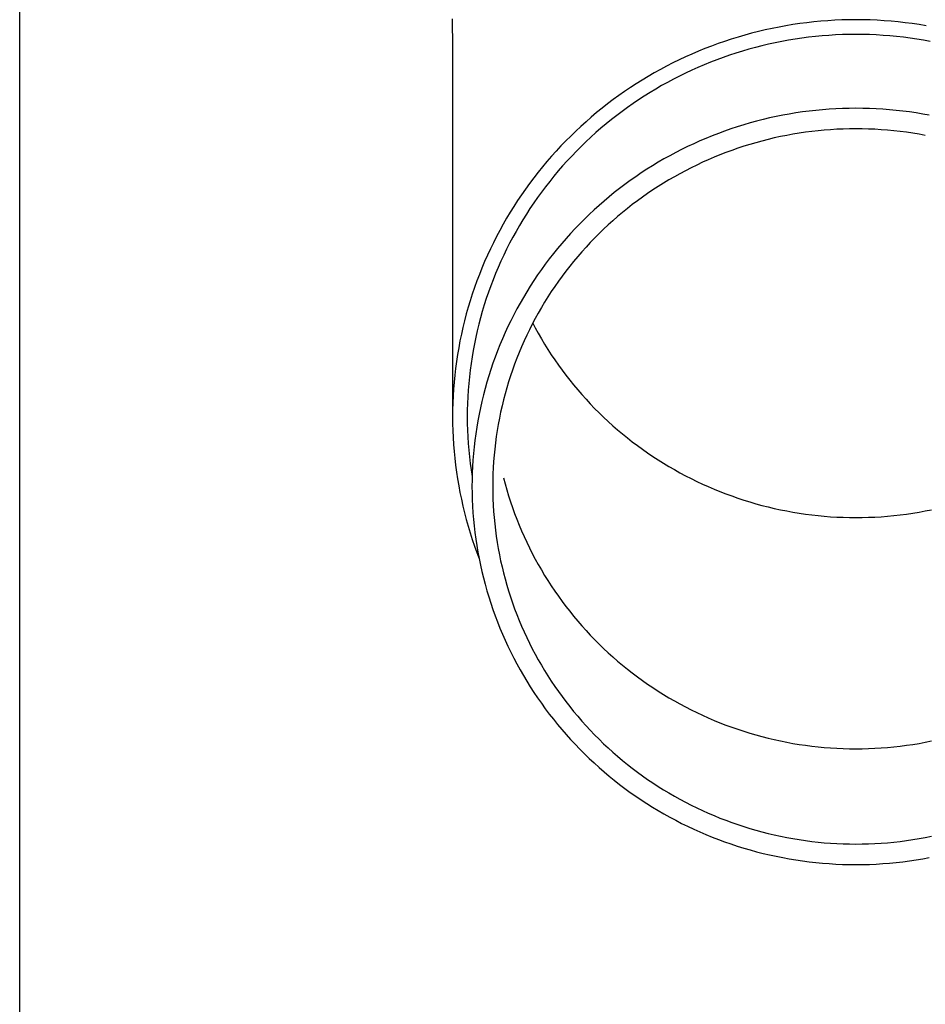
# Model space of a CAD drawing. Units: millimetres. Extents: x 0 to 33640, y 0 to 23760.
# Drawn here: x 10343 to 10410, y 4190 to 4264 of the extents above; entities that cross this region are included whole.
import ezdxf

# ---------------------------------------------------------------- set-up
doc = ezdxf.new("R2010")
doc.units = ezdxf.units.MM
doc.layers.add('YKK_13', color=4, linetype='Continuous', lineweight=30)
doc.layers.add('YKK_A1', color=4, linetype='Continuous', lineweight=30)

msp = doc.modelspace()

# ---------------------------------------------------------------- linework, layer by layer
at = {"layer": 'YKK_13'}
for p, q in [((10375.096, 4264.131), (10375.135, 4261.969)), ((10400.05, 4263.62), (10399.532, 4263.526)), ((10400.569, 4263.706), (10400.05, 4263.62)), ((10401.089, 4263.783), (10400.569, 4263.706)), ((10401.611, 4263.85), (10401.089, 4263.783)), ((10402.134, 4263.909), (10401.611, 4263.85)), ((10402.657, 4263.958), (10402.134, 4263.909)), ((10403.182, 4263.999), (10402.657, 4263.958)), ((10403.707, 4264.031), (10403.182, 4263.999)), ((10404.233, 4264.053), (10403.707, 4264.031)), ((10404.759, 4264.067), (10404.233, 4264.053)), ((10405.285, 4264.071), (10404.759, 4264.067)), ((10405.811, 4264.067), (10405.285, 4264.071)), ((10406.337, 4264.053), (10405.811, 4264.067)), ((10406.863, 4264.031), (10406.337, 4264.053)), ((10407.388, 4263.999), (10406.863, 4264.031)), ((10407.913, 4263.958), (10407.388, 4263.999)), ((10408.437, 4263.909), (10407.913, 4263.958)), ((10408.959, 4263.85), (10408.437, 4263.909)), ((10409.481, 4263.783), (10408.959, 4263.85)), ((10410.002, 4263.706), (10409.481, 4263.783)), ((10410.521, 4263.62), (10410.002, 4263.706)), ((10396.975, 4262.921), (10396.47, 4262.774)), ((10397.482, 4263.06), (10396.975, 4262.921)), ((10397.991, 4263.19), (10397.482, 4263.06)), ((10398.503, 4263.311), (10397.991, 4263.19)), ((10399.017, 4263.423), (10398.503, 4263.311)), ((10399.532, 4263.526), (10399.017, 4263.423)), ((10402.753, 4262.863), (10402.249, 4262.815)), ((10403.259, 4262.902), (10402.753, 4262.863)), ((10403.765, 4262.932), (10403.259, 4262.902)), ((10404.271, 4262.954), (10403.765, 4262.932)), ((10404.778, 4262.967), (10404.271, 4262.954)), ((10405.285, 4262.971), (10404.778, 4262.967)), ((10405.792, 4262.967), (10405.285, 4262.971)), ((10406.299, 4262.954), (10405.792, 4262.967)), ((10406.805, 4262.932), (10406.299, 4262.954)), ((10407.311, 4262.902), (10406.805, 4262.932)), ((10407.817, 4262.863), (10407.311, 4262.902)), ((10408.322, 4262.815), (10407.817, 4262.863)), ((10394.48, 4262.099), (10393.991, 4261.91)), ((10394.973, 4262.281), (10394.48, 4262.099)), ((10395.469, 4262.454), (10394.973, 4262.281)), ((10395.968, 4262.618), (10395.469, 4262.454)), ((10396.47, 4262.774), (10395.968, 4262.618)), ((10398.257, 4262.122), (10397.766, 4261.997)), ((10398.75, 4262.239), (10398.257, 4262.122)), ((10399.245, 4262.347), (10398.75, 4262.239)), ((10399.742, 4262.446), (10399.245, 4262.347)), ((10400.241, 4262.537), (10399.742, 4262.446)), ((10400.741, 4262.619), (10400.241, 4262.537)), ((10401.242, 4262.693), (10400.741, 4262.619)), ((10401.745, 4262.758), (10401.242, 4262.693)), ((10402.249, 4262.815), (10401.745, 4262.758)), ((10408.825, 4262.758), (10408.322, 4262.815)), ((10409.328, 4262.693), (10408.825, 4262.758)), ((10409.829, 4262.619), (10409.328, 4262.693)), ((10410.33, 4262.537), (10409.829, 4262.619)), ((10410.828, 4262.446), (10410.33, 4262.537)), ((10375.135, 4261.968), (10375.135, 4234.381)), ((10393.022, 4261.505), (10392.543, 4261.29)), ((10393.505, 4261.711), (10393.022, 4261.505)), ((10393.991, 4261.91), (10393.505, 4261.711)), ((10395.827, 4261.414), (10395.349, 4261.247)), ((10396.308, 4261.572), (10395.827, 4261.414)), ((10396.792, 4261.722), (10396.308, 4261.572)), ((10397.278, 4261.864), (10396.792, 4261.722)), ((10397.766, 4261.997), (10397.278, 4261.864)), ((10391.597, 4260.835), (10391.131, 4260.596)), ((10392.068, 4261.067), (10391.597, 4260.835)), ((10392.543, 4261.29), (10392.068, 4261.067)), ((10393.934, 4260.699), (10393.469, 4260.5)), ((10394.403, 4260.89), (10393.934, 4260.699)), ((10394.874, 4261.073), (10394.403, 4260.89)), ((10395.349, 4261.247), (10394.874, 4261.073)), ((10390.21, 4260.094), (10389.757, 4259.831)), ((10390.668, 4260.349), (10390.21, 4260.094)), ((10391.131, 4260.596), (10390.668, 4260.349)), ((10392.55, 4260.078), (10392.097, 4259.855)), ((10393.008, 4260.293), (10392.55, 4260.078)), ((10393.469, 4260.5), (10393.008, 4260.293)), ((10388.864, 4259.282), (10388.425, 4258.996)), ((10389.308, 4259.56), (10388.864, 4259.282)), ((10389.757, 4259.831), (10389.308, 4259.56)), ((10391.201, 4259.387), (10390.76, 4259.141)), ((10391.647, 4259.625), (10391.201, 4259.387)), ((10392.097, 4259.855), (10391.647, 4259.625)), ((10387.992, 4258.702), (10387.563, 4258.401)), ((10388.425, 4258.996), (10387.992, 4258.702)), ((10389.891, 4258.627), (10389.463, 4258.359)), ((10390.323, 4258.888), (10389.891, 4258.627)), ((10390.76, 4259.141), (10390.323, 4258.888)), ((10386.723, 4257.778), (10386.311, 4257.455)), ((10387.14, 4258.093), (10386.723, 4257.778)), ((10387.563, 4258.401), (10387.14, 4258.093)), ((10388.623, 4257.801), (10388.21, 4257.511)), ((10389.041, 4258.084), (10388.623, 4257.801)), ((10389.463, 4258.359), (10389.041, 4258.084)), ((10385.905, 4257.125), (10385.505, 4256.789)), ((10386.311, 4257.455), (10385.905, 4257.125)), ((10387.802, 4257.214), (10387.4, 4256.911)), ((10388.21, 4257.511), (10387.802, 4257.214)), ((10400.301, 4257.017), (10399.809, 4256.928)), ((10400.795, 4257.099), (10400.301, 4257.017)), ((10401.291, 4257.172), (10400.795, 4257.099)), ((10401.787, 4257.236), (10401.291, 4257.172)), ((10402.285, 4257.292), (10401.787, 4257.236)), ((10402.784, 4257.339), (10402.285, 4257.292)), ((10403.283, 4257.378), (10402.784, 4257.339)), ((10403.783, 4257.408), (10403.283, 4257.378)), ((10404.283, 4257.43), (10403.783, 4257.408)), ((10404.784, 4257.443), (10404.283, 4257.43)), ((10405.285, 4257.447), (10404.784, 4257.443)), ((10405.786, 4257.443), (10405.285, 4257.447)), ((10406.287, 4257.43), (10405.786, 4257.443)), ((10406.787, 4257.408), (10406.287, 4257.43)), ((10407.287, 4257.378), (10406.787, 4257.408)), ((10407.786, 4257.339), (10407.287, 4257.378)), ((10408.285, 4257.292), (10407.786, 4257.339)), ((10408.783, 4257.236), (10408.285, 4257.292)), ((10409.279, 4257.172), (10408.783, 4257.236)), ((10409.775, 4257.099), (10409.279, 4257.172)), ((10410.269, 4257.017), (10409.775, 4257.099)), ((10410.761, 4256.928), (10410.269, 4257.017)), ((10385.111, 4256.445), (10384.723, 4256.095)), ((10385.505, 4256.789), (10385.111, 4256.445)), ((10386.612, 4256.283), (10386.227, 4255.959)), ((10387.003, 4256.6), (10386.612, 4256.283)), ((10387.4, 4256.911), (10387.003, 4256.6)), ((10396.894, 4256.212), (10396.416, 4256.063)), ((10397.374, 4256.352), (10396.894, 4256.212)), ((10397.857, 4256.484), (10397.374, 4256.352)), ((10398.342, 4256.607), (10397.857, 4256.484)), ((10398.829, 4256.722), (10398.342, 4256.607)), ((10399.318, 4256.829), (10398.829, 4256.722)), ((10399.809, 4256.928), (10399.318, 4256.829)), ((10384.341, 4255.739), (10383.966, 4255.375)), ((10384.723, 4256.095), (10384.341, 4255.739)), ((10385.847, 4255.628), (10385.473, 4255.291)), ((10386.227, 4255.959), (10385.847, 4255.628)), ((10395, 4255.569), (10394.534, 4255.388)), ((10395.469, 4255.742), (10395, 4255.569)), ((10395.941, 4255.907), (10395.469, 4255.742)), ((10396.416, 4256.063), (10395.941, 4255.907)), ((10400.571, 4255.506), (10400.105, 4255.421)), ((10401.038, 4255.583), (10400.571, 4255.506)), ((10401.507, 4255.652), (10401.038, 4255.583)), ((10401.976, 4255.713), (10401.507, 4255.652)), ((10402.447, 4255.766), (10401.976, 4255.713)), ((10402.919, 4255.81), (10402.447, 4255.766)), ((10403.391, 4255.847), (10402.919, 4255.81)), ((10403.864, 4255.875), (10403.391, 4255.847)), ((10404.338, 4255.896), (10403.864, 4255.875)), ((10404.811, 4255.908), (10404.338, 4255.896)), ((10405.285, 4255.912), (10404.811, 4255.908)), ((10405.759, 4255.908), (10405.285, 4255.912)), ((10406.233, 4255.896), (10405.759, 4255.908)), ((10406.706, 4255.875), (10406.233, 4255.896)), ((10407.179, 4255.847), (10406.706, 4255.875)), ((10407.651, 4255.81), (10407.179, 4255.847)), ((10408.123, 4255.766), (10407.651, 4255.81)), ((10408.594, 4255.713), (10408.123, 4255.766)), ((10409.064, 4255.652), (10408.594, 4255.713)), ((10409.532, 4255.583), (10409.064, 4255.652)), ((10410, 4255.506), (10409.532, 4255.583)), ((10410.466, 4255.421), (10410, 4255.506)), ((10383.597, 4255.006), (10383.235, 4254.63)), ((10383.966, 4255.375), (10383.597, 4255.006)), ((10385.105, 4254.947), (10384.744, 4254.598)), ((10385.473, 4255.291), (10385.105, 4254.947)), ((10393.156, 4254.798), (10392.704, 4254.585)), ((10393.612, 4255.003), (10393.156, 4254.798)), ((10394.071, 4255.199), (10393.612, 4255.003)), ((10394.534, 4255.388), (10394.071, 4255.199)), ((10397.347, 4254.744), (10396.895, 4254.603)), ((10397.802, 4254.876), (10397.347, 4254.744)), ((10398.258, 4255.001), (10397.802, 4254.876)), ((10398.717, 4255.118), (10398.258, 4255.001)), ((10399.178, 4255.227), (10398.717, 4255.118)), ((10399.64, 4255.328), (10399.178, 4255.227)), ((10400.105, 4255.421), (10399.64, 4255.328)), ((10382.879, 4254.248), (10382.531, 4253.86)), ((10383.235, 4254.63), (10382.879, 4254.248)), ((10384.388, 4254.242), (10384.039, 4253.88)), ((10384.744, 4254.598), (10384.388, 4254.242)), ((10391.811, 4254.137), (10391.371, 4253.902)), ((10392.256, 4254.365), (10391.811, 4254.137)), ((10392.704, 4254.585), (10392.256, 4254.365)), ((10395.555, 4254.136), (10395.115, 4253.965)), ((10395.999, 4254.299), (10395.555, 4254.136)), ((10396.446, 4254.455), (10395.999, 4254.299)), ((10396.895, 4254.603), (10396.446, 4254.455)), ((10382.189, 4253.466), (10381.854, 4253.066)), ((10382.531, 4253.86), (10382.189, 4253.466)), ((10383.697, 4253.512), (10383.361, 4253.138)), ((10384.039, 4253.88), (10383.697, 4253.512)), ((10390.503, 4253.408), (10390.076, 4253.151)), ((10390.935, 4253.659), (10390.503, 4253.408)), ((10391.371, 4253.902), (10390.935, 4253.659)), ((10393.811, 4253.407), (10393.383, 4253.206)), ((10394.242, 4253.6), (10393.811, 4253.407)), ((10394.677, 4253.786), (10394.242, 4253.6)), ((10395.115, 4253.965), (10394.677, 4253.786)), ((10381.527, 4252.66), (10381.206, 4252.249)), ((10381.854, 4253.066), (10381.527, 4252.66)), ((10383.031, 4252.759), (10382.709, 4252.374)), ((10383.361, 4253.138), (10383.031, 4252.759)), ((10389.236, 4252.613), (10388.823, 4252.334)), ((10389.654, 4252.885), (10389.236, 4252.613)), ((10390.076, 4253.151), (10389.654, 4252.885)), ((10392.122, 4252.559), (10391.71, 4252.33)), ((10392.539, 4252.782), (10392.122, 4252.559)), ((10392.959, 4252.998), (10392.539, 4252.782)), ((10393.383, 4253.206), (10392.959, 4252.998)), ((10380.893, 4251.833), (10380.588, 4251.411)), ((10381.206, 4252.249), (10380.893, 4251.833)), ((10382.393, 4251.983), (10382.085, 4251.587)), ((10382.709, 4252.374), (10382.393, 4251.983)), ((10388.416, 4252.047), (10388.013, 4251.753)), ((10388.823, 4252.334), (10388.416, 4252.047)), ((10390.898, 4251.849), (10390.498, 4251.598)), ((10391.302, 4252.093), (10390.898, 4251.849)), ((10391.71, 4252.33), (10391.302, 4252.093)), ((10380.588, 4251.411), (10380.29, 4250.984)), ((10381.783, 4251.186), (10381.489, 4250.78)), ((10382.085, 4251.587), (10381.783, 4251.186)), ((10387.224, 4251.146), (10386.837, 4250.832)), ((10387.616, 4251.453), (10387.224, 4251.146)), ((10388.013, 4251.753), (10387.616, 4251.453)), ((10389.712, 4251.076), (10389.327, 4250.805)), ((10390.103, 4251.34), (10389.712, 4251.076)), ((10390.498, 4251.598), (10390.103, 4251.34)), ((10379.999, 4250.552), (10379.716, 4250.115)), ((10380.29, 4250.984), (10379.999, 4250.552)), ((10381.202, 4250.369), (10380.922, 4249.953)), ((10381.489, 4250.78), (10381.202, 4250.369)), ((10386.456, 4250.511), (10386.081, 4250.184)), ((10386.837, 4250.832), (10386.456, 4250.511)), ((10388.946, 4250.528), (10388.57, 4250.243)), ((10389.327, 4250.805), (10388.946, 4250.528)), ((10379.441, 4249.673), (10379.174, 4249.226)), ((10379.716, 4250.115), (10379.441, 4249.673)), ((10380.922, 4249.953), (10380.649, 4249.532)), ((10385.712, 4249.851), (10385.348, 4249.511)), ((10386.081, 4250.184), (10385.712, 4249.851)), ((10387.833, 4249.656), (10387.473, 4249.353)), ((10388.199, 4249.953), (10387.833, 4249.656)), ((10388.57, 4250.243), (10388.199, 4249.953)), ((10379.174, 4249.226), (10378.915, 4248.775)), ((10380.384, 4249.106), (10380.127, 4248.676)), ((10380.649, 4249.532), (10380.384, 4249.106)), ((10384.991, 4249.165), (10384.64, 4248.813)), ((10385.348, 4249.511), (10384.991, 4249.165)), ((10387.118, 4249.044), (10386.769, 4248.728)), ((10387.473, 4249.353), (10387.118, 4249.044)), ((10378.664, 4248.32), (10378.421, 4247.86)), ((10378.915, 4248.775), (10378.664, 4248.32)), ((10379.877, 4248.242), (10379.635, 4247.804)), ((10380.127, 4248.676), (10379.877, 4248.242)), ((10384.295, 4248.456), (10383.957, 4248.092)), ((10384.64, 4248.813), (10384.295, 4248.456)), ((10386.425, 4248.407), (10386.087, 4248.08)), ((10386.769, 4248.728), (10386.425, 4248.407)), ((10378.186, 4247.397), (10377.96, 4246.929)), ((10378.421, 4247.86), (10378.186, 4247.397)), ((10379.635, 4247.804), (10379.401, 4247.361)), ((10383.625, 4247.722), (10383.3, 4247.347)), ((10383.957, 4248.092), (10383.625, 4247.722)), ((10385.429, 4247.409), (10385.109, 4247.065)), ((10385.755, 4247.747), (10385.429, 4247.409)), ((10386.087, 4248.08), (10385.755, 4247.747)), ((10377.96, 4246.929), (10377.742, 4246.457)), ((10379.175, 4246.914), (10378.957, 4246.464)), ((10379.401, 4247.361), (10379.175, 4246.914)), ((10382.981, 4246.966), (10382.669, 4246.58)), ((10383.3, 4247.347), (10382.981, 4246.966)), ((10384.795, 4246.715), (10384.487, 4246.36)), ((10385.109, 4247.065), (10384.795, 4246.715)), ((10377.532, 4245.982), (10377.33, 4245.504)), ((10377.742, 4246.457), (10377.532, 4245.982)), ((10378.747, 4246.01), (10378.544, 4245.552)), ((10378.957, 4246.464), (10378.747, 4246.01)), ((10382.364, 4246.188), (10382.066, 4245.792)), ((10382.669, 4246.58), (10382.364, 4246.188)), ((10384.186, 4246), (10383.891, 4245.635)), ((10384.487, 4246.36), (10384.186, 4246)), ((10377.33, 4245.504), (10377.138, 4245.021)), ((10378.544, 4245.552), (10378.35, 4245.091)), ((10381.775, 4245.39), (10381.492, 4244.983)), ((10382.066, 4245.792), (10381.775, 4245.39)), ((10383.602, 4245.265), (10383.32, 4244.889)), ((10383.891, 4245.635), (10383.602, 4245.265)), ((10376.953, 4244.536), (10376.778, 4244.048)), ((10377.138, 4245.021), (10376.953, 4244.536)), ((10378.165, 4244.627), (10377.987, 4244.16)), ((10378.35, 4245.091), (10378.165, 4244.627)), ((10381.215, 4244.572), (10380.946, 4244.155)), ((10381.492, 4244.983), (10381.215, 4244.572)), ((10383.045, 4244.509), (10382.777, 4244.125)), ((10383.32, 4244.889), (10383.045, 4244.509)), ((10376.778, 4244.048), (10376.611, 4243.556)), ((10377.818, 4243.689), (10377.657, 4243.216)), ((10377.987, 4244.16), (10377.818, 4243.689)), ((10380.684, 4243.735), (10380.43, 4243.31)), ((10380.946, 4244.155), (10380.684, 4243.735)), ((10382.515, 4243.736), (10382.261, 4243.342)), ((10382.777, 4244.125), (10382.515, 4243.736)), ((10376.452, 4243.062), (10376.303, 4242.565)), ((10376.611, 4243.556), (10376.452, 4243.062)), ((10377.657, 4243.216), (10377.504, 4242.74)), ((10380.43, 4243.31), (10380.183, 4242.88)), ((10382.261, 4243.342), (10382.013, 4242.944)), ((10376.303, 4242.565), (10376.162, 4242.066)), ((10377.36, 4242.262), (10377.225, 4241.781)), ((10377.504, 4242.74), (10377.36, 4242.262)), ((10379.944, 4242.446), (10379.713, 4242.009)), ((10380.183, 4242.88), (10379.944, 4242.446)), ((10381.772, 4242.542), (10381.539, 4242.136)), ((10382.013, 4242.944), (10381.772, 4242.542)), ((10376.031, 4241.564), (10375.908, 4241.06)), ((10376.162, 4242.066), (10376.031, 4241.564)), ((10377.225, 4241.781), (10377.098, 4241.298)), ((10379.49, 4241.567), (10379.274, 4241.122)), ((10379.713, 4242.009), (10379.49, 4241.567)), ((10381.313, 4241.726), (10381.094, 4241.312)), ((10381.539, 4242.136), (10381.313, 4241.726)), ((10375.908, 4241.06), (10375.794, 4240.554)), ((10376.98, 4240.813), (10376.87, 4240.326)), ((10377.098, 4241.298), (10376.98, 4240.813)), ((10379.274, 4241.122), (10379.066, 4240.672)), ((10380.883, 4240.894), (10380.679, 4240.473)), ((10381.094, 4241.312), (10380.883, 4240.894)), ((10381.13, 4241.379), (10381.313, 4241.032)), ((10381.313, 4241.032), (10381.539, 4240.622)), ((10375.689, 4240.047), (10375.593, 4239.537)), ((10375.794, 4240.554), (10375.689, 4240.047)), ((10376.87, 4240.326), (10376.769, 4239.837)), ((10378.867, 4240.22), (10378.675, 4239.764)), ((10379.066, 4240.672), (10378.867, 4240.22)), ((10380.482, 4240.048), (10380.293, 4239.62)), ((10380.679, 4240.473), (10380.482, 4240.048)), ((10381.539, 4240.622), (10381.772, 4240.216)), ((10381.772, 4240.216), (10382.013, 4239.814)), ((10375.593, 4239.537), (10375.506, 4239.026)), ((10376.676, 4239.346), (10376.593, 4238.854)), ((10376.769, 4239.837), (10376.676, 4239.346)), ((10378.491, 4239.305), (10378.316, 4238.843)), ((10378.675, 4239.764), (10378.491, 4239.305)), ((10380.293, 4239.62), (10380.112, 4239.189)), ((10382.013, 4239.814), (10382.261, 4239.416)), ((10382.261, 4239.416), (10382.515, 4239.022)), ((10375.506, 4239.026), (10375.428, 4238.514)), ((10376.593, 4238.854), (10376.518, 4238.36)), ((10378.316, 4238.843), (10378.149, 4238.377)), ((10379.938, 4238.755), (10379.772, 4238.318)), ((10380.112, 4239.189), (10379.938, 4238.755)), ((10382.515, 4239.022), (10382.777, 4238.633)), ((10382.777, 4238.633), (10383.045, 4238.249)), ((10375.36, 4238), (10375.3, 4237.485)), ((10375.428, 4238.514), (10375.36, 4238)), ((10376.452, 4237.866), (10376.394, 4237.37)), ((10376.518, 4238.36), (10376.452, 4237.866)), ((10377.99, 4237.909), (10377.839, 4237.439)), ((10378.149, 4238.377), (10377.99, 4237.909)), ((10379.614, 4237.878), (10379.464, 4237.435)), ((10379.772, 4238.318), (10379.614, 4237.878)), ((10383.045, 4238.249), (10383.32, 4237.869)), ((10383.32, 4237.869), (10383.602, 4237.494)), ((10375.3, 4237.485), (10375.25, 4236.969)), ((10376.394, 4237.37), (10376.346, 4236.873)), ((10377.839, 4237.439), (10377.697, 4236.966)), ((10379.464, 4237.435), (10379.321, 4236.99)), ((10383.602, 4237.494), (10383.891, 4237.123)), ((10383.891, 4237.123), (10384.186, 4236.758)), ((10375.209, 4236.453), (10375.176, 4235.935)), ((10375.25, 4236.969), (10375.209, 4236.453)), ((10376.306, 4236.376), (10376.275, 4235.878)), ((10376.346, 4236.873), (10376.306, 4236.376)), ((10377.563, 4236.49), (10377.438, 4236.012)), ((10377.697, 4236.966), (10377.563, 4236.49)), ((10379.187, 4236.543), (10379.06, 4236.093)), ((10379.321, 4236.99), (10379.187, 4236.543)), ((10384.186, 4236.758), (10384.487, 4236.398)), ((10384.487, 4236.398), (10384.795, 4236.043)), ((10375.176, 4235.935), (10375.153, 4235.418)), ((10376.275, 4235.878), (10376.253, 4235.379)), ((10377.438, 4236.012), (10377.321, 4235.533)), ((10378.942, 4235.641), (10378.831, 4235.187)), ((10379.06, 4236.093), (10378.942, 4235.641)), ((10384.795, 4236.043), (10385.109, 4235.694)), ((10385.109, 4235.694), (10385.429, 4235.349)), ((10375.14, 4234.9), (10375.135, 4234.381)), ((10375.153, 4235.418), (10375.14, 4234.9)), ((10376.239, 4234.88), (10376.235, 4234.381)), ((10376.253, 4235.379), (10376.239, 4234.88)), ((10377.212, 4235.051), (10377.112, 4234.567)), ((10377.321, 4235.533), (10377.212, 4235.051)), ((10378.831, 4235.187), (10378.728, 4234.732)), ((10385.429, 4235.349), (10385.755, 4235.011)), ((10385.755, 4235.011), (10386.087, 4234.678)), ((10375.135, 4234.381), (10375.14, 4233.863)), ((10376.235, 4234.381), (10376.239, 4233.882)), ((10377.112, 4234.567), (10377.021, 4234.082)), ((10378.634, 4234.274), (10378.548, 4233.815)), ((10378.728, 4234.732), (10378.634, 4234.274)), ((10386.087, 4234.678), (10386.425, 4234.351)), ((10386.425, 4234.351), (10386.769, 4234.03)), ((10375.14, 4233.863), (10375.153, 4233.345)), ((10376.239, 4233.882), (10376.253, 4233.384)), ((10376.253, 4233.384), (10376.275, 4232.885)), ((10376.938, 4233.595), (10376.864, 4233.107)), ((10377.021, 4234.082), (10376.938, 4233.595)), ((10378.548, 4233.815), (10378.469, 4233.355)), ((10386.769, 4234.03), (10387.118, 4233.714)), ((10387.118, 4233.714), (10387.473, 4233.405)), ((10387.473, 4233.405), (10387.833, 4233.102)), ((10375.153, 4233.345), (10375.176, 4232.828)), ((10375.176, 4232.828), (10375.209, 4232.31)), ((10376.275, 4232.885), (10376.306, 4232.387)), ((10376.864, 4233.107), (10376.799, 4232.618)), ((10378.399, 4232.894), (10378.337, 4232.431)), ((10378.469, 4233.355), (10378.399, 4232.894)), ((10387.833, 4233.102), (10388.199, 4232.805)), ((10388.199, 4232.805), (10388.57, 4232.515)), ((10375.209, 4232.31), (10375.25, 4231.794)), ((10376.306, 4232.387), (10376.346, 4231.89)), ((10376.742, 4232.128), (10376.694, 4231.636)), ((10376.799, 4232.618), (10376.742, 4232.128)), ((10378.284, 4231.967), (10378.238, 4231.503)), ((10378.337, 4232.431), (10378.284, 4231.967)), ((10388.57, 4232.515), (10388.946, 4232.231)), ((10388.946, 4232.231), (10389.327, 4231.953)), ((10389.327, 4231.953), (10389.712, 4231.682)), ((10375.25, 4231.794), (10375.3, 4231.278)), ((10375.3, 4231.278), (10375.36, 4230.763)), ((10376.346, 4231.89), (10376.394, 4231.393)), ((10376.394, 4231.393), (10376.452, 4230.897)), ((10376.694, 4231.636), (10376.655, 4231.144)), ((10378.238, 4231.503), (10378.201, 4231.037)), ((10389.712, 4231.682), (10390.103, 4231.418)), ((10390.103, 4231.418), (10390.498, 4231.16)), ((10375.36, 4230.763), (10375.428, 4230.249)), ((10376.452, 4230.897), (10376.518, 4230.403)), ((10376.624, 4230.652), (10376.603, 4230.159)), ((10376.655, 4231.144), (10376.624, 4230.652)), ((10378.172, 4230.571), (10378.152, 4230.105)), ((10378.201, 4231.037), (10378.172, 4230.571)), ((10390.498, 4231.16), (10390.898, 4230.909)), ((10390.898, 4230.909), (10391.302, 4230.665)), ((10391.302, 4230.665), (10391.71, 4230.429)), ((10375.428, 4230.249), (10375.506, 4229.737)), ((10375.506, 4229.737), (10375.593, 4229.226)), ((10376.518, 4230.403), (10376.593, 4229.909)), ((10376.603, 4230.159), (10376.589, 4229.665)), ((10378.152, 4230.105), (10378.139, 4229.639)), ((10378.942, 4229.827), (10379.06, 4229.375)), ((10391.71, 4230.429), (10392.122, 4230.199)), ((10392.122, 4230.199), (10392.539, 4229.976)), ((10392.539, 4229.976), (10392.959, 4229.761)), ((10392.959, 4229.761), (10393.383, 4229.552)), ((10375.593, 4229.226), (10375.689, 4228.716)), ((10376.589, 4229.665), (10376.585, 4229.172)), ((10376.585, 4229.172), (10376.589, 4228.679)), ((10378.139, 4229.639), (10378.135, 4229.172)), ((10378.135, 4229.172), (10378.139, 4228.705)), ((10379.06, 4229.375), (10379.187, 4228.926)), ((10393.383, 4229.552), (10393.811, 4229.351)), ((10393.811, 4229.351), (10394.242, 4229.158)), ((10394.242, 4229.158), (10394.677, 4228.972)), ((10394.677, 4228.972), (10395.115, 4228.793)), ((10375.689, 4228.716), (10375.794, 4228.209)), ((10376.589, 4228.679), (10376.603, 4228.185)), ((10378.139, 4228.705), (10378.152, 4228.239)), ((10378.152, 4228.239), (10378.172, 4227.773)), ((10379.187, 4228.926), (10379.321, 4228.478)), ((10379.321, 4228.478), (10379.464, 4228.033)), ((10395.115, 4228.793), (10395.555, 4228.622)), ((10395.555, 4228.622), (10395.999, 4228.459)), ((10395.999, 4228.459), (10396.446, 4228.303)), ((10396.446, 4228.303), (10396.895, 4228.155)), ((10375.794, 4228.209), (10375.908, 4227.703)), ((10375.908, 4227.703), (10376.031, 4227.199)), ((10376.603, 4228.185), (10376.624, 4227.692)), ((10376.624, 4227.692), (10376.655, 4227.2)), ((10378.172, 4227.773), (10378.201, 4227.307)), ((10379.464, 4228.033), (10379.614, 4227.59)), ((10379.614, 4227.59), (10379.772, 4227.15)), ((10396.895, 4228.155), (10397.347, 4228.014)), ((10397.347, 4228.014), (10397.802, 4227.882)), ((10397.802, 4227.882), (10398.258, 4227.757)), ((10398.258, 4227.757), (10398.717, 4227.64)), ((10398.717, 4227.64), (10399.178, 4227.531)), ((10399.178, 4227.531), (10399.64, 4227.43)), ((10376.031, 4227.199), (10376.162, 4226.697)), ((10376.655, 4227.2), (10376.694, 4226.708)), ((10378.201, 4227.307), (10378.238, 4226.841)), ((10378.238, 4226.841), (10378.284, 4226.377)), ((10379.772, 4227.15), (10379.938, 4226.713)), ((10399.64, 4227.43), (10400.105, 4227.337)), ((10400.105, 4227.337), (10400.571, 4227.252)), ((10400.571, 4227.252), (10401.038, 4227.175)), ((10401.038, 4227.175), (10401.507, 4227.106)), ((10401.507, 4227.106), (10401.976, 4227.045)), ((10401.976, 4227.045), (10402.447, 4226.993)), ((10402.447, 4226.993), (10402.919, 4226.948)), ((10402.919, 4226.948), (10403.391, 4226.911)), ((10403.391, 4226.911), (10403.864, 4226.883)), ((10403.864, 4226.883), (10404.338, 4226.862)), ((10404.338, 4226.862), (10404.811, 4226.85)), ((10404.811, 4226.85), (10405.285, 4226.846)), ((10405.285, 4226.846), (10405.759, 4226.85)), ((10405.759, 4226.85), (10406.233, 4226.862)), ((10406.233, 4226.862), (10406.706, 4226.883)), ((10406.706, 4226.883), (10407.179, 4226.911)), ((10407.179, 4226.911), (10407.651, 4226.948)), ((10407.651, 4226.948), (10408.123, 4226.993)), ((10408.123, 4226.993), (10408.594, 4227.045)), ((10408.594, 4227.045), (10409.064, 4227.106)), ((10409.064, 4227.106), (10409.532, 4227.175)), ((10409.532, 4227.175), (10410, 4227.252)), ((10410, 4227.252), (10410.466, 4227.337)), ((10410.466, 4227.337), (10410.93, 4227.43)), ((10376.162, 4226.697), (10376.303, 4226.198)), ((10376.303, 4226.198), (10376.452, 4225.701)), ((10376.694, 4226.708), (10376.742, 4226.216)), ((10376.742, 4226.216), (10376.799, 4225.726)), ((10378.284, 4226.377), (10378.337, 4225.913)), ((10379.938, 4226.713), (10380.112, 4226.279)), ((10380.112, 4226.279), (10380.293, 4225.848)), ((10376.452, 4225.701), (10376.611, 4225.207)), ((10376.799, 4225.726), (10376.864, 4225.237)), ((10378.337, 4225.913), (10378.399, 4225.451)), ((10378.399, 4225.451), (10378.469, 4224.989)), ((10380.293, 4225.848), (10380.482, 4225.42)), ((10380.482, 4225.42), (10380.679, 4224.995)), ((10376.611, 4225.207), (10376.778, 4224.715)), ((10376.778, 4224.715), (10376.953, 4224.227)), ((10376.864, 4225.237), (10376.938, 4224.749)), ((10376.938, 4224.749), (10377.021, 4224.262)), ((10378.469, 4224.989), (10378.548, 4224.529)), ((10380.679, 4224.995), (10380.883, 4224.574)), ((10380.883, 4224.574), (10381.094, 4224.156)), ((10376.953, 4224.227), (10377.101, 4223.839)), ((10377.021, 4224.262), (10377.112, 4223.777)), ((10378.548, 4224.529), (10378.634, 4224.07)), ((10378.634, 4224.07), (10378.728, 4223.612)), ((10381.094, 4224.156), (10381.313, 4223.742)), ((10377.112, 4223.777), (10377.212, 4223.293)), ((10377.212, 4223.293), (10377.321, 4222.812)), ((10378.728, 4223.612), (10378.831, 4223.157)), ((10378.831, 4223.157), (10378.942, 4222.703)), ((10381.313, 4223.742), (10381.539, 4223.332)), ((10381.539, 4223.332), (10381.772, 4222.926)), ((10377.321, 4222.812), (10377.438, 4222.332)), ((10378.942, 4222.703), (10379.06, 4222.251)), ((10381.772, 4222.926), (10382.013, 4222.524)), ((10382.013, 4222.524), (10382.261, 4222.126)), ((10377.438, 4222.332), (10377.563, 4221.854)), ((10377.563, 4221.854), (10377.697, 4221.378)), ((10379.06, 4222.251), (10379.187, 4221.801)), ((10379.187, 4221.801), (10379.321, 4221.354)), ((10382.261, 4222.126), (10382.515, 4221.732)), ((10382.515, 4221.732), (10382.777, 4221.343)), ((10377.697, 4221.378), (10377.839, 4220.905)), ((10377.839, 4220.905), (10377.99, 4220.435)), ((10379.321, 4221.354), (10379.464, 4220.909)), ((10379.464, 4220.909), (10379.614, 4220.466)), ((10382.777, 4221.343), (10383.045, 4220.959)), ((10383.045, 4220.959), (10383.32, 4220.579)), ((10377.99, 4220.435), (10378.149, 4219.967)), ((10379.614, 4220.466), (10379.772, 4220.026)), ((10383.32, 4220.579), (10383.602, 4220.204)), ((10383.602, 4220.204), (10383.891, 4219.833)), ((10378.149, 4219.967), (10378.316, 4219.501)), ((10378.316, 4219.501), (10378.491, 4219.039)), ((10379.772, 4220.026), (10379.938, 4219.589)), ((10379.938, 4219.589), (10380.112, 4219.155)), ((10383.891, 4219.833), (10384.186, 4219.468)), ((10384.186, 4219.468), (10384.487, 4219.108)), ((10378.491, 4219.039), (10378.675, 4218.58)), ((10380.112, 4219.155), (10380.293, 4218.724)), ((10380.293, 4218.724), (10380.482, 4218.296)), ((10384.487, 4219.108), (10384.795, 4218.753)), ((10384.795, 4218.753), (10385.109, 4218.404)), ((10378.675, 4218.58), (10378.867, 4218.124)), ((10378.867, 4218.124), (10379.066, 4217.672)), ((10380.482, 4218.296), (10380.679, 4217.871)), ((10385.109, 4218.404), (10385.429, 4218.059)), ((10385.429, 4218.059), (10385.755, 4217.721)), ((10379.066, 4217.672), (10379.274, 4217.222)), ((10379.274, 4217.222), (10379.49, 4216.777)), ((10380.679, 4217.871), (10380.883, 4217.45)), ((10380.883, 4217.45), (10381.094, 4217.032)), ((10385.755, 4217.721), (10386.087, 4217.388)), ((10386.087, 4217.388), (10386.425, 4217.061)), ((10379.49, 4216.777), (10379.713, 4216.335)), ((10381.094, 4217.032), (10381.313, 4216.618)), ((10381.313, 4216.618), (10381.539, 4216.208)), ((10386.425, 4217.061), (10386.769, 4216.74)), ((10386.769, 4216.74), (10387.118, 4216.424)), ((10379.713, 4216.335), (10379.944, 4215.898)), ((10379.944, 4215.898), (10380.183, 4215.464)), ((10381.539, 4216.208), (10381.772, 4215.802)), ((10381.772, 4215.802), (10382.013, 4215.4)), ((10387.118, 4216.424), (10387.473, 4216.115)), ((10387.473, 4216.115), (10387.833, 4215.812)), ((10387.833, 4215.812), (10388.199, 4215.515)), ((10380.183, 4215.464), (10380.43, 4215.035)), ((10380.43, 4215.035), (10380.684, 4214.609)), ((10382.013, 4215.4), (10382.261, 4215.002)), ((10382.261, 4215.002), (10382.515, 4214.608)), ((10388.199, 4215.515), (10388.57, 4215.225)), ((10388.57, 4215.225), (10388.946, 4214.941)), ((10380.684, 4214.609), (10380.946, 4214.189)), ((10382.515, 4214.608), (10382.777, 4214.219)), ((10388.946, 4214.941), (10389.327, 4214.663)), ((10389.327, 4214.663), (10389.712, 4214.392)), ((10389.712, 4214.392), (10390.103, 4214.128)), ((10380.946, 4214.189), (10381.215, 4213.772)), ((10381.215, 4213.772), (10381.492, 4213.361)), ((10382.777, 4214.219), (10383.045, 4213.835)), ((10383.045, 4213.835), (10383.32, 4213.455)), ((10390.103, 4214.128), (10390.498, 4213.87)), ((10390.498, 4213.87), (10390.898, 4213.619)), ((10390.898, 4213.619), (10391.302, 4213.375)), ((10381.492, 4213.361), (10381.775, 4212.954)), ((10381.775, 4212.954), (10382.066, 4212.552)), ((10383.32, 4213.455), (10383.602, 4213.079)), ((10383.602, 4213.079), (10383.891, 4212.709)), ((10391.302, 4213.375), (10391.71, 4213.139)), ((10391.71, 4213.139), (10392.122, 4212.909)), ((10392.122, 4212.909), (10392.539, 4212.686)), ((10382.066, 4212.552), (10382.364, 4212.156)), ((10382.364, 4212.156), (10382.669, 4211.764)), ((10383.891, 4212.709), (10384.186, 4212.344)), ((10384.186, 4212.344), (10384.487, 4211.984)), ((10392.539, 4212.686), (10392.959, 4212.471)), ((10392.959, 4212.471), (10393.383, 4212.262)), ((10393.383, 4212.262), (10393.811, 4212.061)), ((10393.811, 4212.061), (10394.242, 4211.868)), ((10382.669, 4211.764), (10382.981, 4211.378)), ((10382.981, 4211.378), (10383.3, 4210.997)), ((10384.487, 4211.984), (10384.795, 4211.629)), ((10384.795, 4211.629), (10385.109, 4211.279)), ((10394.242, 4211.868), (10394.677, 4211.682)), ((10394.677, 4211.682), (10395.115, 4211.503)), ((10395.115, 4211.503), (10395.555, 4211.332)), ((10395.555, 4211.332), (10395.999, 4211.169)), ((10383.3, 4210.997), (10383.625, 4210.622)), ((10383.625, 4210.622), (10383.957, 4210.252)), ((10385.109, 4211.279), (10385.429, 4210.935)), ((10385.429, 4210.935), (10385.755, 4210.597)), ((10385.755, 4210.597), (10386.087, 4210.264)), ((10395.999, 4211.169), (10396.446, 4211.013)), ((10396.446, 4211.013), (10396.895, 4210.865)), ((10396.895, 4210.865), (10397.347, 4210.724)), ((10397.347, 4210.724), (10397.802, 4210.592)), ((10397.802, 4210.592), (10398.258, 4210.467)), ((10383.957, 4210.252), (10384.295, 4209.889)), ((10384.295, 4209.889), (10384.64, 4209.531)), ((10386.087, 4210.264), (10386.425, 4209.937)), ((10386.425, 4209.937), (10386.769, 4209.616)), ((10398.258, 4210.467), (10398.717, 4210.35)), ((10398.717, 4210.35), (10399.178, 4210.241)), ((10399.178, 4210.241), (10399.64, 4210.14)), ((10399.64, 4210.14), (10400.105, 4210.047)), ((10400.105, 4210.047), (10400.571, 4209.962)), ((10400.571, 4209.962), (10401.038, 4209.885)), ((10401.038, 4209.885), (10401.507, 4209.816)), ((10409.064, 4209.816), (10409.532, 4209.885)), ((10409.532, 4209.885), (10410, 4209.962)), ((10410, 4209.962), (10410.466, 4210.047)), ((10410.466, 4210.047), (10410.93, 4210.14)), ((10384.64, 4209.531), (10384.991, 4209.179)), ((10384.991, 4209.179), (10385.348, 4208.833)), ((10386.769, 4209.616), (10387.118, 4209.3)), ((10387.118, 4209.3), (10387.473, 4208.991)), ((10401.507, 4209.816), (10401.976, 4209.755)), ((10401.976, 4209.755), (10402.447, 4209.703)), ((10402.447, 4209.703), (10402.919, 4209.658)), ((10402.919, 4209.658), (10403.391, 4209.621)), ((10403.391, 4209.621), (10403.864, 4209.593)), ((10403.864, 4209.593), (10404.338, 4209.572)), ((10404.338, 4209.572), (10404.811, 4209.56)), ((10404.811, 4209.56), (10405.285, 4209.556)), ((10405.285, 4209.556), (10405.759, 4209.56)), ((10405.759, 4209.56), (10406.233, 4209.572)), ((10406.233, 4209.572), (10406.706, 4209.593)), ((10406.706, 4209.593), (10407.179, 4209.621)), ((10407.179, 4209.621), (10407.651, 4209.658)), ((10407.651, 4209.658), (10408.123, 4209.703)), ((10408.123, 4209.703), (10408.594, 4209.755)), ((10408.594, 4209.755), (10409.064, 4209.816)), ((10385.348, 4208.833), (10385.712, 4208.493)), ((10385.712, 4208.493), (10386.081, 4208.16)), ((10387.473, 4208.991), (10387.833, 4208.688)), ((10387.833, 4208.688), (10388.199, 4208.391)), ((10388.199, 4208.391), (10388.57, 4208.101)), ((10386.081, 4208.16), (10386.456, 4207.833)), ((10386.456, 4207.833), (10386.837, 4207.512)), ((10388.57, 4208.101), (10388.946, 4207.817)), ((10388.946, 4207.817), (10389.327, 4207.539)), ((10386.837, 4207.512), (10387.224, 4207.198)), ((10387.224, 4207.198), (10387.616, 4206.891)), ((10387.616, 4206.891), (10388.013, 4206.591)), ((10389.327, 4207.539), (10389.712, 4207.268)), ((10389.712, 4207.268), (10390.103, 4207.004)), ((10390.103, 4207.004), (10390.498, 4206.746)), ((10388.013, 4206.591), (10388.416, 4206.297)), ((10388.416, 4206.297), (10388.823, 4206.01)), ((10390.498, 4206.746), (10390.898, 4206.495)), ((10390.898, 4206.495), (10391.302, 4206.251)), ((10391.302, 4206.251), (10391.71, 4206.014)), ((10388.823, 4206.01), (10389.236, 4205.731)), ((10389.236, 4205.731), (10389.654, 4205.459)), ((10389.654, 4205.459), (10390.076, 4205.193)), ((10391.71, 4206.014), (10392.122, 4205.785)), ((10392.122, 4205.785), (10392.539, 4205.562)), ((10392.539, 4205.562), (10392.959, 4205.347)), ((10390.076, 4205.193), (10390.503, 4204.936)), ((10390.503, 4204.936), (10390.935, 4204.685)), ((10390.935, 4204.685), (10391.371, 4204.442)), ((10392.959, 4205.347), (10393.383, 4205.138)), ((10393.383, 4205.138), (10393.811, 4204.937)), ((10393.811, 4204.937), (10394.242, 4204.744)), ((10394.242, 4204.744), (10394.677, 4204.558)), ((10391.371, 4204.442), (10391.811, 4204.207)), ((10391.811, 4204.207), (10392.256, 4203.979)), ((10392.256, 4203.979), (10392.704, 4203.759)), ((10394.677, 4204.558), (10395.115, 4204.379)), ((10395.115, 4204.379), (10395.555, 4204.208)), ((10395.555, 4204.208), (10395.999, 4204.045)), ((10395.999, 4204.045), (10396.446, 4203.889)), ((10392.704, 4203.759), (10393.156, 4203.546)), ((10393.156, 4203.546), (10393.612, 4203.342)), ((10393.612, 4203.342), (10394.071, 4203.145)), ((10396.446, 4203.889), (10396.895, 4203.741)), ((10396.895, 4203.741), (10397.347, 4203.6)), ((10397.347, 4203.6), (10397.802, 4203.468)), ((10397.802, 4203.468), (10398.258, 4203.343)), ((10398.258, 4203.343), (10398.717, 4203.226)), ((10398.717, 4203.226), (10399.178, 4203.117)), ((10394.071, 4203.145), (10394.534, 4202.956)), ((10394.534, 4202.956), (10395, 4202.775)), ((10395, 4202.775), (10395.469, 4202.602)), ((10395.469, 4202.602), (10395.941, 4202.437)), ((10399.178, 4203.117), (10399.64, 4203.016)), ((10399.64, 4203.016), (10400.105, 4202.923)), ((10400.105, 4202.923), (10400.571, 4202.838)), ((10400.571, 4202.838), (10401.038, 4202.761)), ((10401.038, 4202.761), (10401.507, 4202.692)), ((10401.507, 4202.692), (10401.976, 4202.631)), ((10401.976, 4202.631), (10402.447, 4202.579)), ((10402.447, 4202.579), (10402.919, 4202.534)), ((10402.919, 4202.534), (10403.391, 4202.497)), ((10403.391, 4202.497), (10403.864, 4202.469)), ((10403.864, 4202.469), (10404.338, 4202.448)), ((10406.233, 4202.448), (10406.706, 4202.469)), ((10406.706, 4202.469), (10407.179, 4202.497)), ((10407.179, 4202.497), (10407.651, 4202.534)), ((10407.651, 4202.534), (10408.123, 4202.579)), ((10408.123, 4202.579), (10408.594, 4202.631)), ((10408.594, 4202.631), (10409.064, 4202.692)), ((10409.064, 4202.692), (10409.532, 4202.761)), ((10409.532, 4202.761), (10410, 4202.838)), ((10410, 4202.838), (10410.466, 4202.923)), ((10410.466, 4202.923), (10410.93, 4203.016)), ((10395.941, 4202.437), (10396.416, 4202.281)), ((10396.416, 4202.281), (10396.894, 4202.133)), ((10396.894, 4202.133), (10397.374, 4201.992)), ((10397.374, 4201.992), (10397.857, 4201.86)), ((10397.857, 4201.86), (10398.342, 4201.737)), ((10398.342, 4201.737), (10398.829, 4201.622)), ((10404.338, 4202.448), (10404.811, 4202.436)), ((10404.811, 4202.436), (10405.285, 4202.432)), ((10405.285, 4202.432), (10405.759, 4202.436)), ((10405.759, 4202.436), (10406.233, 4202.448)), ((10398.829, 4201.622), (10399.318, 4201.515)), ((10399.318, 4201.515), (10399.809, 4201.417)), ((10399.809, 4201.417), (10400.301, 4201.327)), ((10400.301, 4201.327), (10400.795, 4201.245)), ((10400.795, 4201.245), (10401.291, 4201.172)), ((10401.291, 4201.172), (10401.787, 4201.108)), ((10401.787, 4201.108), (10402.285, 4201.052)), ((10402.285, 4201.052), (10402.784, 4201.005)), ((10402.784, 4201.005), (10403.283, 4200.966)), ((10407.287, 4200.966), (10407.786, 4201.005)), ((10407.786, 4201.005), (10408.285, 4201.052)), ((10408.285, 4201.052), (10408.783, 4201.108)), ((10408.783, 4201.108), (10409.279, 4201.172)), ((10409.279, 4201.172), (10409.775, 4201.245)), ((10409.775, 4201.245), (10410.269, 4201.327)), ((10410.269, 4201.327), (10410.761, 4201.417)), ((10403.283, 4200.966), (10403.783, 4200.936)), ((10403.783, 4200.936), (10404.283, 4200.914)), ((10404.283, 4200.914), (10404.784, 4200.901)), ((10404.784, 4200.901), (10405.285, 4200.897)), ((10405.285, 4200.897), (10405.786, 4200.901)), ((10405.786, 4200.901), (10406.287, 4200.914)), ((10406.287, 4200.914), (10406.787, 4200.936)), ((10406.787, 4200.936), (10407.287, 4200.966))]:
    msp.add_line(p, q, dxfattribs=at)
at = {"layer": 'YKK_A1'}
msp.add_line((10342.785, 3680), (10342.785, 6535), dxfattribs=at)

doc.saveas('drawing.dxf')
